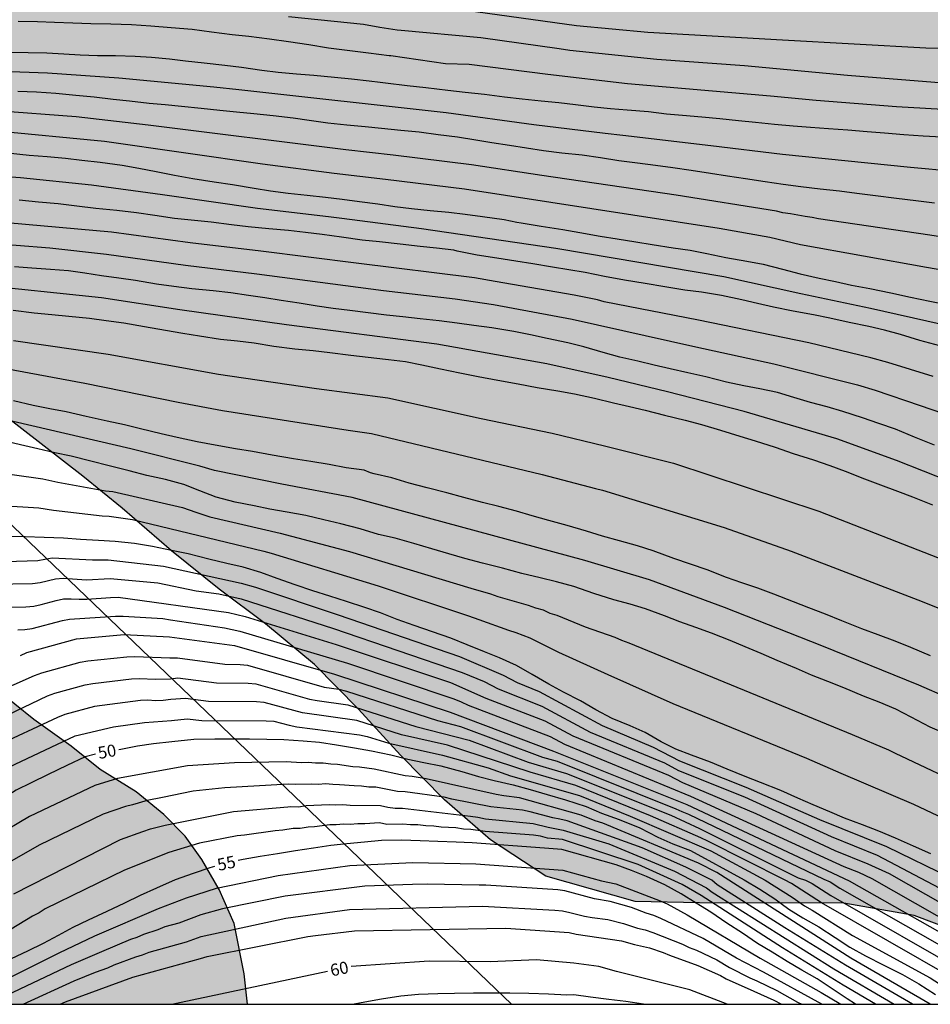
# Model space of a CAD drawing. Units: metres. Extents: x 583794 to 584145, y 4793540 to 4793791.
# Drawn here: x 583956 to 584013, y 4793540 to 4793601 of the extents above; entities that cross this region are included whole.
import ezdxf

# ---------------------------------------------------------------- set-up
doc = ezdxf.new("R2010")
doc.units = ezdxf.units.M
for name, color, linetype in [('010106', 9, 'Continuous'), ('020104', 34, 'Continuous'), ('020307', 24, 'Continuous'), ('100106', 63, 'Continuous'), ('220104', 9, 'LINEA_ELECTRICA'), ('990504', 63, 'Continuous')]:
    doc.layers.add(name, color=color, linetype=linetype)
doc.layers.add('020105', color=24, linetype='Continuous', lineweight=30)
doc.styles.add('ARIALI', font='ARIALI.TTF', dxfattribs={"height": 1})
doc.styles.get("Standard").update_dxf_attribs({"font": 'txt.shx'})
doc.linetypes.add('LINEA_ELECTRICA', pattern='A,7.5,-0.3,["E",Standard,S=0.25,R=0,X=-0.1,Y=-0.1],-0.3', length=8.1)

msp = doc.modelspace()

# ---------------------------------------------------------------- hatches: boundary and pattern name
at = {"layer": '990504'}
for points in [[(584018.345, 4793540.208), (584144.089, 4793540.205), (584144.091, 4793630.514), (584142.906, 4793630.795), (584141.482, 4793631.212), (584137.66, 4793631.741), (584132.443, 4793632.11), (584126.353, 4793632.762), (584123.486, 4793632.809), (584120.562, 4793632.417), (584118.235, 4793631.522), (584116.072, 4793630.452), (584114.353, 4793629.747), (584112.214, 4793629.312), (584109.696, 4793629.085), (584104.938, 4793628.778), (584102.471, 4793628.576), (584099.782, 4793628.404), (584097.36, 4793628.301), (584094.953, 4793628.093), (584089.818, 4793627.541), (584087.668, 4793627.413), (584085.511, 4793627.335), (584081.207, 4793627.313), (584078.795, 4793627.377), (584074.036, 4793627.743), (584071.801, 4793628.03), (584069.547, 4793628.459), (584067.818, 4793629.014), (584063.68, 4793630.085), (584061.374, 4793630.505), (584059.651, 4793630.766), (584057.602, 4793630.895), (584054.194, 4793631.326), (584051.71, 4793631.875), (584048.895, 4793632.691), (584046.543, 4793633.151), (584045.159, 4793633.513), (584043.716, 4793633.973), (584041.166, 4793634.455), (584038.781, 4793634.737), (584036.35, 4793634.659), (584034.245, 4793633.95), (584032.926, 4793633.122), (584032.422, 4793632.963), (584029.832, 4793632.534), (584027.066, 4793631.961), (584024.628, 4793631.772), (584021.905, 4793632.363), (584019.596, 4793632.812), (584016.99, 4793632.595), (584014.687, 4793632.054), (584010.445, 4793630.064), (584008.418, 4793628.878), (584007.481, 4793628.582), (584005.229, 4793628.625), (583996.055, 4793627.846), (583992.522, 4793627.674), (583989.692, 4793627.023), (583987.831, 4793625.007), (583987.124, 4793622.744), (583986.978, 4793620.3), (583987.01, 4793617.579), (583986.796, 4793615.25), (583985.179, 4793612.885), (583982.983, 4793611.517), (583980.373, 4793611.233), (583977.262, 4793611.266), (583974.234, 4793611.507), (583971.09, 4793611.995), (583968.43, 4793612.749), (583966.705, 4793614.286), (583967.264, 4793616.382), (583968.697, 4793618.83), (583969.35, 4793620.982), (583970.144, 4793623.349), (583970.01, 4793625.19), (583969.336, 4793626.9), (583967.048, 4793628.487), (583965.613, 4793629.237), (583965.035, 4793630.746), (583964.963, 4793633.274), (583965.088, 4793635.761), (583964.637, 4793637.979), (583963.453, 4793639.813), (583961.641, 4793640.317), (583959.583, 4793640.245), (583957.602, 4793639.149), (583955.815, 4793637.319), (583954.053, 4793635.119), (583952.568, 4793632.826), (583950.963, 4793630.607), (583948.749, 4793629.077), (583946.15, 4793627.966), (583943.129, 4793626.952), (583939.977, 4793626.581), (583937.31, 4793626.617), (583934.754, 4793628.634), (583932.85, 4793630.472), (583931.239, 4793632.87), (583929.377, 4793635.362), (583927.263, 4793637.583), (583924.469, 4793640.161), (583922.297, 4793641.927), (583919.575, 4793644.559), (583917.558, 4793646.606), (583915.481, 4793648.925), (583911.9, 4793653.757), (583910.031, 4793656.611), (583908.599, 4793659.008), (583907.68, 4793660.786), (583906.429, 4793663.026), (583905.103, 4793665.058), (583904.003, 4793667.335), (583902.939, 4793669.398), (583901.573, 4793671.479), (583900.261, 4793673.976), (583898.895, 4793678.504), (583899.029, 4793680.729), (583900.328, 4793682.645), (583902.231, 4793684.052), (583903.761, 4793684.755), (583905.749, 4793686.266), (583908.034, 4793689.439), (583908.295, 4793691.057), (583907.155, 4793692.449), (583905.006, 4793693.741), (583901.613, 4793694.859), (583899.253, 4793695.404), (583896.54, 4793695.706), (583894.793, 4793695.384), (583892.768, 4793693.978), (583890.764, 4793693.276), (583888.512, 4793693.464), (583887.048, 4793694.337), (583885.712, 4793696.85), (583884.523, 4793699.396), (583883.603, 4793701.742), (583882.734, 4793704.298), (583880.809, 4793709.221), (583879.866, 4793712.166), (583879.209, 4793714.75), (583878.815, 4793717.293), (583878.351, 4793719.806), (583877.783, 4793722.064), (583876.115, 4793733.296), (583875.954, 4793736.419), (583875.584, 4793739.036), (583874.739, 4793743.962), (583874.235, 4793749.016), (583873.896, 4793751.726), (583873.782, 4793754.025), (583872.794, 4793756.29), (583869.36, 4793757.672), (583866.003, 4793757.381), (583863.887, 4793756.217), (583862.676, 4793753.954), (583861.971, 4793751.579), (583860.199, 4793748.697), (583858.594, 4793747.273), (583856.415, 4793745.682), (583854.598, 4793744.596), (583852.935, 4793743.506), (583850.986, 4793741.895), (583847.719, 4793739.877), (583844.872, 4793737.678), (583842.464, 4793736.378), (583839.233, 4793733.798), (583836.851, 4793731.852), (583835.102, 4793729.779), (583834.26, 4793727.824), (583835.45, 4793725.2), (583838.61, 4793720.774), (583839.993, 4793717.357), (583841.574, 4793713.054), (583842.843, 4793710.083), (583845.825, 4793705.002), (583847.402, 4793702.92), (583848.359, 4793701.384), (583849.724, 4793699.455), (583851.146, 4793696.964), (583851.677, 4793694.355), (583851.77, 4793692.216), (583851.816, 4793689.301), (583851.989, 4793686.767), (583852.672, 4793684.353), (583853.844, 4793681.448), (583855.373, 4793678.451), (583856.468, 4793676.619), (583857.692, 4793674.409), (583859.217, 4793672.42), (583861.055, 4793669.166), (583862.623, 4793666.839), (583864.892, 4793664.194), (583868.861, 4793659.432), (583871.002, 4793657.27), (583873.092, 4793654.527), (583875.663, 4793652.144), (583877.501, 4793649.721), (583881.835, 4793645.118), (583884.03, 4793642.547), (583885.77, 4793640.986), (583887.666, 4793639.195), (583889.32, 4793637.559), (583891.109, 4793636.238), (583892.902, 4793634.451), (583895.486, 4793632.344), (583899.379, 4793628.255), (583902.795, 4793624.464), (583911.786, 4793615.212), (583913.942, 4793612.759), (583916.881, 4793609.088), (583921.95, 4793603.046), (583924.747, 4793599.935), (583927.449, 4793597.545), (583930.998, 4793594.618), (583934.12, 4793592.334), (583942.488, 4793585.918), (583945.031, 4793584.284), (583948.688, 4793582.036), (583951.671, 4793579.777), (583955.15, 4793576.833), (583960.149, 4793572.968), (583962.591, 4793570.966), (583965.649, 4793568.34), (583968.593, 4793565.95), (583971.469, 4793563.793), (583974.514, 4793561.271), (583977.232, 4793558.501), (583979.85, 4793555.656), (583982.576, 4793552.885), (583985.423, 4793550.404), (583988.857, 4793548.145), (583994.384, 4793546.584), (583998.375, 4793546.496), (584007.339, 4793546.478), (584011.704, 4793545.708), (584015.472, 4793544.28), (584018.117, 4793541.267)], [(583794.1, 4793587.789), (583794.099, 4793540.213), (583970.349, 4793540.209), (583970.148, 4793542.098), (583969.532, 4793545.217), (583968.602, 4793547.329), (583967.524, 4793549.181), (583966.479, 4793550.633), (583965.171, 4793551.97), (583963.457, 4793553.379), (583961.22, 4793554.775), (583959.42, 4793556.216), (583957.095, 4793557.874), (583953.549, 4793560.712), (583951.935, 4793562.067), (583948.895, 4793564.887), (583946.083, 4793567.33), (583944.658, 4793568.507), (583943.455, 4793569.67), (583940.772, 4793572.342), (583939.534, 4793573.703), (583938.144, 4793575.062), (583935.758, 4793577.503), (583932, 4793581.688), (583930.768, 4793583.185), (583929.662, 4793584.413), (583925.834, 4793588.579), (583924.4, 4793589.986), (583922.683, 4793592.013), (583920.253, 4793594.183), (583919.158, 4793595.395), (583912.974, 4793600.716), (583907.643, 4793605.844), (583905.934, 4793607.706), (583901.412, 4793613.277), (583896.802, 4793620.285), (583889.198, 4793628.642), (583888.276, 4793629.478), (583886.685, 4793630.78), (583883.913, 4793633.217), (583881.23, 4793635.357), (583873.936, 4793642.664), (583871.573, 4793644.949), (583869.4, 4793646.913), (583867.137, 4793649.036), (583864.252, 4793651.148), (583862.137, 4793652.632), (583859.226, 4793654.329), (583856.866, 4793655.278), (583854.031, 4793656.302), (583850.73, 4793656.975), (583847.95, 4793656.833), (583845.588, 4793655.866), (583842.807, 4793654.335), (583840.305, 4793653.822), (583837.632, 4793654.304), (583835.717, 4793656.359), (583834.966, 4793658.215), (583835.33, 4793661.327), (583835.777, 4793663.775), (583835.453, 4793667.039), (583834.831, 4793669.299), (583834.075, 4793671.767), (583833.051, 4793674.682), (583831.701, 4793677.102), (583829.255, 4793678.099), (583827.412, 4793678.028), (583825.228, 4793676.571), (583823.487, 4793673.744), (583822.484, 4793671.302), (583821.62, 4793668.739), (583821.012, 4793666.548), (583820.294, 4793664.471), (583819.611, 4793661.61), (583818.713, 4793658.361), (583817.861, 4793655.688), (583815.705, 4793649.734), (583815.153, 4793647.781), (583814.723, 4793645.125), (583814.863, 4793642.573), (583815.425, 4793641.114), (583815.966, 4793640.167), (583817.123, 4793638.747), (583819.674, 4793637.821), (583822.034, 4793637.294), (583825.776, 4793636.971), (583828.414, 4793636.911), (583836.123, 4793636.889), (583839.97, 4793636.919), (583842.943, 4793637.098), (583847.096, 4793637.434), (583850.3, 4793638.005), (583853.91, 4793638.994), (583856.306, 4793639.802), (583858.926, 4793639.603), (583860.495, 4793637.866), (583860.825, 4793636.257), (583860.783, 4793631.675), (583861.639, 4793630.39), (583863.233, 4793629.187), (583864.775, 4793627.903), (583866.398, 4793626.372), (583867.754, 4793624.682), (583868.524, 4793622.812), (583869.117, 4793621.571), (583870.219, 4793619.999), (583871.878, 4793618.057), (583873.22, 4793616.769), (583874.357, 4793615.515), (583875.625, 4793614.214), (583877.274, 4793612.905), (583878.425, 4793611.67), (583879.406, 4793610.327), (583879.708, 4793608.772), (583878.554, 4793606.745), (583876.858, 4793605.358), (583875.027, 4793603.78), (583873.412, 4793602.143), (583872.072, 4793600.576), (583870.7, 4793598.44), (583869.254, 4793596.692), (583867.986, 4793594.139), (583866.554, 4793591.999), (583864.848, 4793589.273), (583863.654, 4793586.727), (583861.934, 4793584.592), (583860.388, 4793582.235), (583858.524, 4793580.228), (583856.268, 4793577.71), (583853.671, 4793575.329), (583850.994, 4793573.135), (583848.296, 4793571.529), (583845.493, 4793571.207), (583844.017, 4793572.588), (583842.102, 4793576.416), (583840.657, 4793578.132), (583838.675, 4793579.386), (583836.442, 4793580.069), (583833.466, 4793579.861), (583829.106, 4793577.133), (583826.944, 4793576.104), (583824.779, 4793575.465), (583822.853, 4793574.195), (583821.196, 4793572.919), (583819.724, 4793571.216), (583818.152, 4793570.073), (583817.014, 4793569.529), (583816.4, 4793569.303), (583813.884, 4793568.93), (583811.782, 4793569.399), (583810.048, 4793570.112), (583808.199, 4793571.181), (583804.836, 4793572.318), (583803.037, 4793573.05), (583801.522, 4793573.871), (583800.338, 4793575.166), (583799.698, 4793576.906), (583800.673, 4793579.21), (583802.216, 4793580.651), (583803.196, 4793582.243), (583802.685, 4793584.318), (583800.979, 4793585.739), (583798.977, 4793586.458), (583797.059, 4793586.938), (583794.575, 4793587.476)]]:
    msp.add_hatch(color=256, dxfattribs=at).paths.add_polyline_path(points)

# ---------------------------------------------------------------- linework, layer by layer
at = {"layer": '010106', "flags": 128}
msp.add_lwpolyline([(583794.099, 4793540.213), (584144.089, 4793540.205), (584144.095, 4793790.198), (583794.105, 4793790.206)], close=True, dxfattribs=at)
at = {"layer": '020104', "flags": 128}
for points, elevation in [([(584044.923, 4793599.423), (584040.017, 4793599.578), (584032.631, 4793599.609), (584024.151, 4793599.56), (584015.72, 4793599.418), (584012.422, 4793599.506), (584003.538, 4793599.998), (583995.188, 4793600.48), (583990.753, 4793600.884), (583981.062, 4793602.241)], 17), ([(584014.187, 4793595.652), (584010.598, 4793595.859), (584005.624, 4793596.257), (584002.785, 4793596.529), (583993.917, 4793597.295), (583988.972, 4793597.876), (583984.1, 4793598.486), (583982.631, 4793598.525), (583979.249, 4793599.026), (583979.131, 4793599.039), (583977.85, 4793599.205), (583976.54, 4793599.351), (583975.376, 4793599.496), (583974.154, 4793599.715), (583972.902, 4793599.893), (583971.708, 4793600.056), (583970.444, 4793600.219), (583969.407, 4793600.33), (583968.118, 4793600.493), (583966.921, 4793600.658), (583965.619, 4793600.771), (583964.363, 4793600.868), (583963.165, 4793600.95), (583961.887, 4793600.99), (583960.645, 4793601.016), (583959.518, 4793601.058), (583958.377, 4793601.106), (583957.327, 4793601.133), (583956.135, 4793601.155)], 19), ([(584044.008, 4793597.281), (584038.589, 4793597.38), (584033.872, 4793597.297), (584017.432, 4793597.29), (584012.966, 4793597.381), (584007.563, 4793597.805), (584001.17, 4793598.411), (583995.742, 4793598.798), (583990.345, 4793599.359), (583989.681, 4793599.466), (583984.828, 4793600.138), (583979.886, 4793600.594), (583979.625, 4793600.626), (583978.558, 4793600.782), (583977.555, 4793600.974), (583972.899, 4793601.458)], 18), ([(584016.89, 4793591.615), (584011.468, 4793592.106), (584003.539, 4793592.907), (583999.088, 4793593.457), (583993.636, 4793594.098), (583992.526, 4793594.22), (583988.115, 4793594.754), (583982.666, 4793595.487), (583969.825, 4793596.918), (583968.265, 4793597.09), (583962.381, 4793597.648), (583957.954, 4793597.958), (583950.494, 4793598.234)], 21), ([(584012.957, 4793589.901), (584011.793, 4793590.027), (584010.604, 4793590.19), (584009.297, 4793590.356), (584008.141, 4793590.499), (584007.059, 4793590.632), (584005.868, 4793590.753), (584004.675, 4793590.904), (584003.578, 4793591.05), (584002.451, 4793591.212), (584001.233, 4793591.406), (584000.123, 4793591.576), (583999.054, 4793591.741), (583997.862, 4793591.911), (583996.731, 4793592.077), (583995.661, 4793592.229), (583994.542, 4793592.378), (583993.374, 4793592.527), (583992.249, 4793592.697), (583991.105, 4793592.863), (583989.847, 4793593.002), (583988.704, 4793593.148), (583987.654, 4793593.312), (583986.591, 4793593.478), (583985.503, 4793593.634), (583984.504, 4793593.793), (583983.38, 4793593.981), (583982.175, 4793594.139), (583980.99, 4793594.288), (583979.855, 4793594.397), (583978.66, 4793594.515), (583977.644, 4793594.621), (583976.518, 4793594.733), (583975.329, 4793594.848), (583974.174, 4793595.011), (583973.179, 4793595.169), (583971.935, 4793595.312), (583970.747, 4793595.44), (583969.674, 4793595.535), (583968.631, 4793595.637), (583967.485, 4793595.766), (583966.269, 4793595.887), (583965.243, 4793595.982), (583964.247, 4793596.077), (583963.044, 4793596.212), (583962.013, 4793596.331), (583960.835, 4793596.464), (583959.701, 4793596.58), (583958.476, 4793596.693), (583957.266, 4793596.78), (583956.103, 4793596.822)], 22), ([(584041.742, 4793582.521), (584040.774, 4793582.71), (584040.384, 4793582.841), (584037.021, 4793583.58), (584032.689, 4793584.449), (584027.829, 4793585.354), (584018.555, 4793586.981), (584012.661, 4793587.908), (584005.77, 4793588.93), (584005.368, 4793589.013), (584004.925, 4793589.069), (584004.017, 4793589.241), (584003.56, 4793589.302), (584003.16, 4793589.404), (583996.929, 4793590.391), (583988.61, 4793591.609), (583984.251, 4793592.266), (583979.385, 4793592.879), (583976.456, 4793593.192), (583964.188, 4793594.733), (583959.735, 4793595.241), (583954.764, 4793595.629)], 23), ([(584045.024, 4793579.265), (584040.278, 4793580.468), (584039.837, 4793580.609), (584036.967, 4793581.315), (584032.586, 4793582.281), (584027.192, 4793583.342), (584025.178, 4793583.719), (584012.451, 4793585.912), (584004.652, 4793587.307), (584002.742, 4793587.759), (583999.598, 4793588.312), (583983.802, 4793590.763), (583978.915, 4793591.362), (583975.737, 4793591.729), (583971.274, 4793592.305), (583961.48, 4793593.717), (583954.578, 4793594.369)], 24), ([(583951.353, 4793591.844), (583956.272, 4793591.49), (583960.671, 4793591.036), (583965.081, 4793590.43), (583970.982, 4793589.576), (583975.373, 4793589.062), (583976.204, 4793588.955), (583981.141, 4793588.326), (583989.468, 4793587.106), (583999.882, 4793585.349), (584004.666, 4793584.294), (584008.976, 4793583.38), (584013.3, 4793582.4), (584017.582, 4793581.479), (584022.685, 4793580.375), (584024.392, 4793579.954), (584025.253, 4793579.664), (584028.139, 4793578.976), (584029.018, 4793578.697), (584029.934, 4793578.513), (584032.251, 4793577.86), (584032.681, 4793577.703), (584037.489, 4793576.414), (584041.714, 4793575.129)], 26), ([(584013.286, 4793581.053), (584012.046, 4793581.368), (584010.856, 4793581.741), (584009.859, 4793582.01), (584008.878, 4793582.237), (584007.669, 4793582.491), (584006.455, 4793582.762), (584005.443, 4793582.965), (584004.182, 4793583.188), (584002.977, 4793583.448), (584001.982, 4793583.66), (584000.998, 4793583.897), (583999.741, 4793584.172), (583998.498, 4793584.376), (583997.47, 4793584.501), (583996.224, 4793584.695), (583995.022, 4793584.914), (583993.722, 4793585.116), (583992.487, 4793585.343), (583991.283, 4793585.589), (583990.287, 4793585.752), (583989.274, 4793585.924), (583988.052, 4793586.138), (583986.987, 4793586.301), (583985.817, 4793586.485), (583984.589, 4793586.676), (583983.356, 4793586.923), (583983.146, 4793586.975), (583982.076, 4793587.11), (583981.054, 4793587.211), (583979.815, 4793587.346), (583978.544, 4793587.489), (583977.469, 4793587.608), (583976.187, 4793587.776), (583974.982, 4793587.942), (583973.95, 4793588.076), (583972.901, 4793588.2), (583971.674, 4793588.308), (583970.389, 4793588.415), (583969.368, 4793588.543), (583968.098, 4793588.705), (583966.86, 4793588.838), (583965.834, 4793588.946), (583964.614, 4793589.118), (583963.479, 4793589.3), (583962.242, 4793589.441), (583960.946, 4793589.563), (583959.773, 4793589.705), (583958.62, 4793589.841), (583957.39, 4793589.963), (583956.193, 4793590.076)], 27), ([(584012.871, 4793579.151), (584010.07, 4793580.02), (584009.013, 4793580.302), (584005.156, 4793581.239), (583998.32, 4793582.636), (583992.464, 4793583.772), (583992.058, 4793583.892), (583990.608, 4793584.182), (583985.712, 4793585.043), (583984.431, 4793585.254), (583977.082, 4793586.173), (583971.177, 4793586.921), (583966.792, 4793587.428), (583961.929, 4793588.088), (583953.311, 4793588.869)], 28), ([(583949.721, 4793587.779), (583958.093, 4793587.126), (583961.615, 4793586.736), (583966.499, 4793586.051), (583970.934, 4793585.518), (583978.778, 4793584.475), (583983.236, 4793583.954), (583985.607, 4793583.602), (583990.493, 4793582.692), (583998.145, 4793580.989), (584002.991, 4793579.927), (584008.179, 4793578.616), (584009.284, 4793578.299), (584012.067, 4793577.348), (584016.212, 4793575.911)], 29), ([(584041.224, 4793560.49), (584039.909, 4793561.134), (584036.235, 4793562.586), (584029.04, 4793565.8), (584025.086, 4793567.861), (584019.221, 4793570.47), (584018.785, 4793570.682), (584015.63, 4793571.942), (584010.598, 4793573.934), (584006.894, 4793575.282), (584001.144, 4793576.971), (583996.389, 4793578.182), (583992.719, 4793579.073), (583988.905, 4793579.925), (583982.092, 4793581.152), (583972.773, 4793582.353), (583966.159, 4793583.279), (583961.302, 4793584.012), (583953.356, 4793584.852)], 31), ([(583955.813, 4793583.253), (583957.115, 4793583.094), (583958.221, 4793582.996), (583959.268, 4793582.893), (583960.548, 4793582.75), (583961.579, 4793582.625), (583962.679, 4793582.475), (583963.97, 4793582.243), (583965.274, 4793582.017), (583966.347, 4793581.832), (583967.379, 4793581.661), (583968.677, 4793581.466), (583969.726, 4793581.346), (583970.768, 4793581.223), (583971.991, 4793581.022), (583973.286, 4793580.853), (583974.424, 4793580.755), (583975.462, 4793580.641), (583976.751, 4793580.459), (583977.838, 4793580.341), (583978.902, 4793580.209), (583979.103, 4793580.198), (583980.154, 4793580.067), (583981.164, 4793579.873), (583982.321, 4793579.618), (583983.529, 4793579.372), (583984.667, 4793579.143), (583985.878, 4793578.918), (583987.142, 4793578.681), (583988.313, 4793578.465), (583989.6, 4793578.252), (583990.624, 4793578.066), (583991.862, 4793577.797), (583993.057, 4793577.501), (583994.038, 4793577.285), (583995.022, 4793577.06), (583996.207, 4793576.749), (583997.496, 4793576.435), (583998.514, 4793576.175), (583999.693, 4793575.819), (584000.874, 4793575.452), (584001.836, 4793575.146), (584003.075, 4793574.752), (584004.183, 4793574.363), (584005.443, 4793573.968), (584006.471, 4793573.627), (584007.414, 4793573.275), (584008.605, 4793572.79), (584009.601, 4793572.422), (584010.656, 4793572.033), (584011.597, 4793571.671), (584012.83, 4793571.184)], 32), ([(583955.843, 4793581.383), (583961.721, 4793580.528), (583968.554, 4793579.277), (583969.264, 4793579.189), (583974.627, 4793578.404), (583979.047, 4793577.811), (583984.851, 4793576.541), (583989.241, 4793575.62), (583992.499, 4793574.849), (583996.777, 4793573.759), (584005.772, 4793570.788), (584013.616, 4793567.74), (584016, 4793566.764), (584022.837, 4793563.893), (584023.276, 4793563.657), (584023.72, 4793563.456), (584024.996, 4793562.755), (584029.402, 4793560.659), (584029.843, 4793560.497), (584035.298, 4793558.098), (584037.946, 4793556.755), (584041.929, 4793554.75)], 33), ([(583954.457, 4793579.81), (583960.259, 4793578.731), (583966.056, 4793577.542), (583968.802, 4793577.033), (583976.603, 4793575.818), (583978.035, 4793575.604), (583988.635, 4793573.068), (583991.941, 4793572.196), (583992.362, 4793572.095), (583999.914, 4793569.778), (584004.071, 4793568.314), (584011.931, 4793565.29), (584014.868, 4793564.115), (584023.165, 4793560.7), (584027.626, 4793558.542), (584031.706, 4793556.679), (584036.391, 4793554.349), (584046.7, 4793549.154)], 34), ([(584042.758, 4793545.182), (584039.321, 4793547.052), (584038.85, 4793547.236), (584038.458, 4793547.474), (584038.052, 4793547.654), (584037.638, 4793547.808), (584037.228, 4793548.014), (584034.457, 4793549.146), (584031.31, 4793550.599), (584025.239, 4793553.948), (584019.899, 4793556.557), (584017.662, 4793557.492), (584015.575, 4793558.433), (584011.979, 4793559.998), (584005.975, 4793562.433), (583999.938, 4793564.808), (583995.275, 4793566.527), (583991.275, 4793567.729), (583976.85, 4793571.644), (583972.48, 4793572.47), (583968.298, 4793573.311), (583967.39, 4793573.587), (583963.113, 4793574.657), (583954.919, 4793576.562)], 36), ([(584013.648, 4793556.988), (584012.682, 4793557.385), (584011.508, 4793558.004), (584010.565, 4793558.512), (584009.533, 4793558.948), (584008.553, 4793559.325), (584007.329, 4793559.824), (584006.341, 4793560.222), (584005.333, 4793560.625), (584004.391, 4793561.028), (584003.192, 4793561.52), (584002.21, 4793561.957), (584001.219, 4793562.386), (584000.279, 4793562.776), (583999.124, 4793563.233), (583998.155, 4793563.568), (583997.153, 4793563.919), (583996.213, 4793564.29), (583995.037, 4793564.734), (583994.073, 4793565.021), (583993.073, 4793565.287), (583991.823, 4793565.68), (583990.581, 4793566.119), (583989.52, 4793566.412), (583988.509, 4793566.665), (583987.357, 4793566.926), (583986.159, 4793567.25), (583984.933, 4793567.562), (583983.834, 4793567.845), (583982.836, 4793568.144), (583981.78, 4793568.448), (583980.662, 4793568.775), (583979.511, 4793569.113), (583978.468, 4793569.342), (583977.334, 4793569.695), (583976.151, 4793570.01), (583975.088, 4793570.247), (583973.962, 4793570.514), (583972.812, 4793570.73), (583971.748, 4793570.913), (583970.758, 4793571.111), (583969.59, 4793571.344), (583968.418, 4793571.663), (583967.404, 4793572.057), (583966.411, 4793572.438), (583965.265, 4793572.76), (583964.108, 4793573.011), (583963.006, 4793573.292), (583961.783, 4793573.6), (583960.644, 4793573.889), (583959.411, 4793574.198), (583958.412, 4793574.412), (583957.357, 4793574.664), (583956.274, 4793574.909), (583955.064, 4793575.195)], 37), ([(583955.761, 4793573.06), (583957.67, 4793572.789), (583958.582, 4793572.581), (583961.557, 4793572.054), (583961.998, 4793572.011), (583966.316, 4793571.015), (583966.732, 4793570.865), (583967.158, 4793570.738), (583968.018, 4793570.443), (583972.374, 4793569.433), (583976.687, 4793568.288), (583984.195, 4793566.021), (583985.428, 4793565.665), (583985.876, 4793565.497), (583987.755, 4793564.97), (583988.211, 4793564.8), (583988.68, 4793564.661), (583989.102, 4793564.468), (583989.545, 4793564.333), (583991.288, 4793563.61), (583993.13, 4793562.979), (583993.548, 4793562.781), (583994.001, 4793562.63), (584007.854, 4793556.932), (584010.108, 4793555.995), (584010.506, 4793555.79), (584015.405, 4793553.474)], 38), ([(583953.057, 4793571.267), (583957.415, 4793570.995), (583958.324, 4793570.862), (583961.331, 4793570.509), (583961.769, 4793570.483), (583963.225, 4793570.282), (583971.37, 4793568.311), (583971.827, 4793568.192), (583978.462, 4793566.158), (583984.065, 4793564.3), (583984.697, 4793564.08), (583986.532, 4793563.409), (583986.998, 4793563.268), (583987.863, 4793562.926), (583989.637, 4793562.052), (583992.69, 4793560.669), (583996.738, 4793558.865), (584005.01, 4793555.461), (584007.154, 4793554.539), (584011.658, 4793552.613), (584016.123, 4793550.512)], 39), ([(583953.355, 4793567.6), (583957.343, 4793567.739), (583957.795, 4793567.806), (583958.242, 4793567.9), (583960.732, 4793567.762), (583961.707, 4793567.778), (583965.143, 4793567.372), (583969.968, 4793566.334), (583970.859, 4793566.079), (583975.983, 4793564.371), (583983.493, 4793561.773), (583986.216, 4793560.62), (583987.081, 4793560.166), (583988.439, 4793559.608), (583992.341, 4793557.497), (583995.51, 4793556.159), (583997.141, 4793555.311), (584001.265, 4793553.676), (584005.822, 4793551.665), (584009.97, 4793549.983), (584013.968, 4793548.054), (584016.929, 4793546.305), (584020.744, 4793544.085), (584027.171, 4793540.208)], 41), ([(583954.552, 4793566.263), (583957.019, 4793566.301), (583957.504, 4793566.357), (583958.448, 4793566.595), (583958.919, 4793566.626), (583960.368, 4793566.538), (583961.827, 4793566.619), (583964.785, 4793566.342), (583967.163, 4793565.852), (583968.582, 4793565.655), (583969.962, 4793565.343), (583970.531, 4793565.172), (583975.693, 4793563.523), (583983.662, 4793560.782), (583985.026, 4793560.217), (583985.889, 4793559.78), (583988.596, 4793558.701), (583991.595, 4793557.088), (583996.212, 4793555.179), (583997.088, 4793554.713), (584001.18, 4793553.074), (584006.551, 4793550.608), (584009.395, 4793549.454), (584015.567, 4793546.204)], 42), ([(583955.121, 4793564.828), (583956.612, 4793564.867), (583957.096, 4793564.908), (583957.56, 4793565.007), (583958.484, 4793565.259), (583958.95, 4793565.348), (583959.426, 4793565.357), (583959.909, 4793565.33), (583960.394, 4793565.329), (583961.855, 4793565.444), (583962.343, 4793565.45), (583969.178, 4793564.508), (583970.203, 4793564.265), (583975.86, 4793562.528), (583982.932, 4793560.165), (583985.134, 4793559.191), (583988.785, 4793557.781), (583990.53, 4793556.849), (583996.461, 4793554.414), (583997.334, 4793553.963), (584001.867, 4793552.036), (584006.776, 4793549.747), (584008.82, 4793548.925), (584010.15, 4793548.322), (584017.049, 4793544.397)], 43), ([(583956.116, 4793563.434), (583956.549, 4793563.449), (583957.002, 4793563.521), (583958.875, 4793564.003), (583959.324, 4793564.086), (583962.162, 4793564.28), (583962.651, 4793564.277), (583965.107, 4793564.123), (583965.571, 4793564.056), (583968.933, 4793563.561), (583969.875, 4793563.358), (583976.553, 4793561.355), (583983.141, 4793559.154), (583983.6, 4793558.971), (583984.027, 4793558.761), (583989.126, 4793556.816), (583990.007, 4793556.345), (583997.818, 4793553.121), (584007.34, 4793548.761), (584008.245, 4793548.396), (584009.078, 4793548.006), (584017.281, 4793543.326), (584022.344, 4793540.208)], 44), ([(583953.527, 4793559.016), (583957.136, 4793560.602), (583957.599, 4793560.767), (583959.968, 4793561.425), (583960.448, 4793561.502), (583962.869, 4793561.756), (583963.362, 4793561.769), (583965.546, 4793561.695), (583966.011, 4793561.695), (583968.943, 4793561.303), (583969.894, 4793561.286), (583970.347, 4793561.231), (583975.111, 4793559.877), (583976.024, 4793559.748), (583976.486, 4793559.631), (583982.134, 4793557.81), (583983.555, 4793557.441), (583988.652, 4793555.541), (583989.551, 4793555.275), (583996.92, 4793552.334), (583997.292, 4793552.158), (583997.7, 4793551.991), (584006.089, 4793547.961), (584006.494, 4793547.801), (584007.094, 4793547.409), (584016.134, 4793542.265)], 46), ([(583953.01, 4793556.975), (583957.953, 4793559.331), (583958.413, 4793559.494), (583960.282, 4793560.009), (583960.757, 4793560.097), (583963.161, 4793560.401), (583963.647, 4793560.412), (583964.628, 4793560.369), (583965.576, 4793560.399), (583966.026, 4793560.444), (583968.438, 4793560.142), (583970.404, 4793560.126), (583970.872, 4793560.071), (583974.199, 4793559.132), (583974.676, 4793559.039), (583976.581, 4793558.789), (583980.784, 4793557.431), (583984.097, 4793556.592), (583987.76, 4793555.217), (583990.138, 4793554.526), (583996.608, 4793551.926), (583998.383, 4793551.112), (584004.508, 4793548.055), (584004.959, 4793547.908), (584005.375, 4793547.697), (584006.519, 4793546.951), (584015.185, 4793541.997)], 47), ([(584014.183, 4793541.776), (584005.943, 4793546.493), (584004.085, 4793547.698), (584003.657, 4793547.918), (583998.895, 4793550.322), (583998.466, 4793550.54), (583995.334, 4793551.899), (583990.711, 4793553.776), (583987.874, 4793554.601), (583982.75, 4793556.282), (583979.905, 4793556.919), (583977.124, 4793557.808), (583973.757, 4793558.285), (583971.385, 4793558.923), (583970.902, 4793558.96), (583967.934, 4793558.981), (583966.511, 4793559.171), (583965.607, 4793559.102), (583965.12, 4793559.043), (583964.644, 4793559.036), (583964.175, 4793559.062), (583963.719, 4793559.056), (583960.866, 4793558.67), (583959.029, 4793558.176), (583958.576, 4793558.001), (583954.563, 4793556.133)], 48), ([(583955.209, 4793554.756), (583959.667, 4793556.85), (583962.045, 4793557.409), (583963.976, 4793557.686), (583965.637, 4793557.806), (583966.618, 4793557.905), (583967.523, 4793557.807), (583971.504, 4793557.792), (583971.991, 4793557.756), (583972.464, 4793557.648), (583972.941, 4793557.511), (583973.421, 4793557.405), (583977.303, 4793556.921), (583977.767, 4793556.812), (583979.125, 4793556.396), (583982.451, 4793555.664), (583985.285, 4793554.875), (583986.667, 4793554.385), (583990.936, 4793553.151), (583994.09, 4793551.87), (583999.085, 4793549.716), (584002.444, 4793547.898), (584004.132, 4793546.858), (584004.901, 4793546.313), (584005.368, 4793546.035), (584007.866, 4793544.475), (584012.677, 4793541.855), (584015.227, 4793540.208)], 49), ([(584012.676, 4793540.208), (584007.772, 4793543.069), (583999.464, 4793548.374), (583998.325, 4793548.95), (583992.393, 4793551.447), (583991.921, 4793551.591), (583991.034, 4793551.934), (583987.215, 4793553.005), (583986.242, 4793553.13), (583985.774, 4793553.227), (583981.43, 4793554.197), (583980.568, 4793554.331), (583980.14, 4793554.379), (583978.198, 4793554.784), (583977.301, 4793554.909), (583976.884, 4793554.937), (583975.931, 4793555.072), (583975.519, 4793555.097), (583975.054, 4793555.165), (583974.564, 4793555.161), (583974.112, 4793555.202), (583973.71, 4793555.183), (583972.744, 4793555.24), (583969.548, 4793555.175), (583966.63, 4793554.994), (583962.291, 4793554.2), (583960.896, 4793553.784), (583956.842, 4793551.844), (583954.72, 4793550.613)], 51), ([(584011.581, 4793540.208), (584007.439, 4793542.638), (584003.665, 4793544.949), (583999.47, 4793547.62), (583999.14, 4793547.901), (583997.534, 4793548.708), (583994.817, 4793549.915), (583990.173, 4793551.58), (583989.72, 4793551.688), (583989.277, 4793551.769), (583987.879, 4793552.151), (583987.404, 4793552.246), (583985.445, 4793552.458), (583983.034, 4793552.938), (583982.555, 4793553.046), (583980.136, 4793553.379), (583979.651, 4793553.404), (583978.302, 4793553.677), (583977.871, 4793553.677), (583977.419, 4793553.739), (583976.975, 4793553.745), (583976.061, 4793553.826), (583975.635, 4793553.835), (583975.192, 4793553.886), (583974.755, 4793553.847), (583974.32, 4793553.865), (583973.344, 4793553.834), (583972.891, 4793553.861), (583968.949, 4793553.641), (583966.99, 4793553.426), (583965.078, 4793553.023), (583964.123, 4793552.85), (583963.218, 4793552.577), (583962.782, 4793552.472), (583961.397, 4793551.996), (583957.431, 4793550.073), (583955.738, 4793549.113)], 52), ([(583955.858, 4793547.055), (583962.476, 4793550.433), (583963.861, 4793550.933), (583964.335, 4793551.09), (583965.257, 4793551.316), (583969.482, 4793552.165), (583972.844, 4793552.451), (583973.038, 4793552.481), (583973.521, 4793552.453), (583973.997, 4793552.528), (583975.411, 4793552.6), (583975.832, 4793552.577), (583976.263, 4793552.604), (583976.714, 4793552.561), (583978.6, 4793552.541), (583979.049, 4793552.437), (583979.505, 4793552.378), (583979.96, 4793552.373), (583984.183, 4793551.875), (583984.632, 4793551.813), (583985.12, 4793551.716), (583988.071, 4793551.418), (583989.008, 4793551.187), (583989.919, 4793551.013), (583992.756, 4793550.166), (583996.837, 4793548.458), (583998.816, 4793547.428), (583999.173, 4793547.157), (584006.721, 4793542.415), (584010.452, 4793540.208)], 53), ([(584009.294, 4793540.208), (584007.295, 4793541.384), (584003.52, 4793543.706), (583998.492, 4793546.955), (583997.313, 4793547.626), (583994.589, 4793548.877), (583989.886, 4793550.43), (583988.952, 4793550.516), (583988.52, 4793550.64), (583988.083, 4793550.699), (583985.101, 4793550.919), (583984.192, 4793551.056), (583983.745, 4793551.076), (583983.269, 4793551.147), (583982.366, 4793551.191), (583981.898, 4793551.252), (583981.406, 4793551.275), (583980.916, 4793551.327), (583980.46, 4793551.338), (583979.988, 4793551.384), (583978.992, 4793551.365), (583978.544, 4793551.47), (583977.63, 4793551.403), (583977.197, 4793551.404), (583976.711, 4793551.365), (583976.302, 4793551.386), (583975.859, 4793551.339), (583975.454, 4793551.33), (583974.517, 4793551.21), (583974.117, 4793551.197), (583973.624, 4793551.119), (583973.185, 4793551.102), (583972.553, 4793551.003), (583972.075, 4793550.966), (583970.17, 4793550.692), (583969.719, 4793550.662), (583967.371, 4793550.204), (583965.475, 4793549.62), (583962.717, 4793548.534), (583957.816, 4793546.123), (583957.426, 4793545.882), (583957.017, 4793545.662), (583953.037, 4793543.257)], 54), ([(583952.46, 4793540.209), (583954.727, 4793541.439), (583958.68, 4793543.388), (583960.893, 4793544.455), (583964.839, 4793546.149), (583966.57, 4793546.819), (583968.425, 4793547.403), (583972.257, 4793548.194), (583976.704, 4793548.809), (583980.614, 4793548.997), (583984.503, 4793548.91), (583989.898, 4793548.525), (583992.305, 4793547.861), (583993.185, 4793547.669), (583995.943, 4793546.629), (583996.372, 4793546.438), (583997.626, 4793545.755), (584002.139, 4793543.067), (584005.935, 4793540.932), (584007.148, 4793540.208)], 56), ([(584005.965, 4793540.208), (584002.358, 4793542.194), (584000.677, 4793543.074), (583998.615, 4793544.286), (583995.991, 4793545.536), (583995.542, 4793545.705), (583995.066, 4793545.852), (583994.171, 4793546.21), (583992.833, 4793546.591), (583991.878, 4793546.738), (583990.03, 4793547.25), (583989.591, 4793547.305), (583985.138, 4793547.592), (583984.712, 4793547.595), (583981.499, 4793547.651), (583980.595, 4793547.63), (583977.636, 4793547.528), (583972.696, 4793546.904), (583968.8, 4793546.124), (583967.462, 4793545.758), (583966.105, 4793545.241), (583965.221, 4793545.007), (583964.783, 4793544.827), (583963.907, 4793544.529), (583963.491, 4793544.349), (583963.091, 4793544.219), (583961.291, 4793543.461), (583959.417, 4793542.655), (583955.008, 4793540.556)], 57), ([(583956.438, 4793540.209), (583959.609, 4793541.668), (583960.919, 4793542.201), (583961.688, 4793542.467), (583962.076, 4793542.644), (583963.435, 4793543.146), (583963.852, 4793543.266), (583964.26, 4793543.43), (583966.57, 4793544.086), (583967.473, 4793544.408), (583972.731, 4793545.554), (583976.688, 4793546.083), (583984.921, 4793546.282), (583989.407, 4793546.048), (583989.884, 4793545.994), (583990.348, 4793545.908), (583991.253, 4793545.668), (583991.725, 4793545.58), (583992.7, 4793545.456), (583993.663, 4793545.225), (583994.545, 4793544.935), (583995.008, 4793544.814), (583995.479, 4793544.664), (583997.335, 4793543.928), (583997.747, 4793543.728), (583998.19, 4793543.557), (583999.459, 4793542.959), (584000.241, 4793542.488), (584001.494, 4793541.852), (584001.938, 4793541.664), (584003.169, 4793541.059), (584004.452, 4793540.344), (584004.725, 4793540.208)], 58), ([(583958.739, 4793540.209), (583959.07, 4793540.357), (583963.241, 4793541.886), (583967.443, 4793543.038), (583967.859, 4793543.169), (583974.086, 4793544.41), (583974.565, 4793544.472), (583976.992, 4793544.757), (583986.378, 4793544.933), (583990.291, 4793544.667), (583990.731, 4793544.565), (583993.551, 4793544.132), (583994.361, 4793543.906), (583995.28, 4793543.718), (583996.122, 4793543.42), (583996.521, 4793543.258), (583998.28, 4793542.62), (583999.676, 4793541.986), (584000.033, 4793541.782), (584001.758, 4793541.01), (584002.984, 4793540.458), (584003.473, 4793540.208)], 59), ([(583994.918, 4793540.208), (583993.822, 4793540.377), (583992.752, 4793540.513), (583991.616, 4793540.652), (583990.582, 4793540.788), (583990.161, 4793540.782), (583989.027, 4793540.836), (583987.809, 4793540.884), (583986.62, 4793540.905), (583985.603, 4793540.905), (583984.369, 4793540.899), (583983.193, 4793540.876), (583982.164, 4793540.86), (583980.966, 4793540.817), (583979.862, 4793540.711), (583978.669, 4793540.519), (583977.624, 4793540.33), (583976.974, 4793540.209)], 61)]:
    msp.add_lwpolyline(points, dxfattribs=dict(at, elevation=elevation))
at = {"layer": '020105', "flags": 128}
for points, elevation in [([(584013.405, 4793593.989), (584012.261, 4793594.04), (584011.063, 4793594.134), (584009.858, 4793594.229), (584008.779, 4793594.312), (584007.581, 4793594.411), (584006.372, 4793594.498), (584005.263, 4793594.58), (584004.181, 4793594.67), (584003.036, 4793594.78), (584001.852, 4793594.893), (584000.803, 4793595.005), (583999.642, 4793595.123), (583998.535, 4793595.232), (583997.334, 4793595.327), (583996.334, 4793595.415), (583995.219, 4793595.552), (583993.898, 4793595.67), (583992.854, 4793595.751), (583991.846, 4793595.851), (583990.69, 4793595.994), (583989.649, 4793596.107), (583988.565, 4793596.215), (583987.395, 4793596.337), (583986.295, 4793596.475), (583985.06, 4793596.625), (583983.857, 4793596.765), (583982.773, 4793596.887), (583981.418, 4793597.036), (583980.247, 4793597.163), (583978.914, 4793597.34), (583978.582, 4793597.38), (583977.908, 4793597.461), (583976.801, 4793597.574), (583975.756, 4793597.682), (583974.459, 4793597.817), (583973.384, 4793597.902), (583972.264, 4793597.998), (583971.248, 4793598.116), (583969.977, 4793598.301), (583968.938, 4793598.422), (583967.657, 4793598.569), (583966.512, 4793598.709), (583965.515, 4793598.819), (583964.406, 4793598.918), (583963.397, 4793598.983), (583962.158, 4793599.029), (583961.055, 4793599.039), (583959.969, 4793599.076), (583958.965, 4793599.13), (583957.903, 4793599.191), (583956.744, 4793599.21), (583955.702, 4793599.239)], 20), ([(583955.469, 4793593.014), (583956.808, 4793592.872), (583957.939, 4793592.78), (583959.061, 4793592.679), (583960.083, 4793592.561), (583961.217, 4793592.43), (583962.571, 4793592.254), (583963.607, 4793592.064), (583964.679, 4793591.861), (583965.836, 4793591.624), (583966.972, 4793591.423), (583968.29, 4793591.208), (583969.42, 4793591.054), (583970.765, 4793590.829), (583971.787, 4793590.654), (583972.87, 4793590.517), (583974.054, 4793590.387), (583975.196, 4793590.256), (583976.221, 4793590.134), (583977.307, 4793589.996), (583978.445, 4793589.845), (583979.487, 4793589.693), (583980.52, 4793589.552), (583981.684, 4793589.438), (583982.838, 4793589.332), (583983.858, 4793589.212), (583984.927, 4793589.057), (583986.273, 4793588.881), (583987.054, 4793588.709), (583987.33, 4793588.666), (583988.564, 4793588.474), (583989.906, 4793588.257), (583990.964, 4793588.077), (583992.226, 4793587.849), (583993.284, 4793587.674), (583994.438, 4793587.496), (583995.449, 4793587.33), (583996.752, 4793587.129), (583997.809, 4793586.968), (583998.837, 4793586.775), (584000.023, 4793586.526), (584001.315, 4793586.295), (584002.325, 4793586.114), (584003.524, 4793585.806), (584004.632, 4793585.501), (584005.809, 4793585.232), (584006.816, 4793585.025), (584007.817, 4793584.802), (584008.937, 4793584.591), (584010.244, 4793584.336), (584011.465, 4793584.072), (584012.663, 4793583.816), (584013.709, 4793583.615)], 25), ([(584012.949, 4793574.878), (584011.719, 4793575.377), (584010.538, 4793575.877), (584009.513, 4793576.236), (584008.498, 4793576.579), (584007.262, 4793576.98), (584006.297, 4793577.259), (584005.258, 4793577.534), (584004.229, 4793577.834), (584003.216, 4793578.14), (584002.117, 4793578.384), (584001.132, 4793578.561), (584000.057, 4793578.797), (583998.767, 4793579.126), (583997.664, 4793579.378), (583996.571, 4793579.615), (583995.58, 4793579.84), (583994.56, 4793580.083), (583993.435, 4793580.35), (583992.418, 4793580.632), (583991.202, 4793580.992), (583990.212, 4793581.233), (583988.933, 4793581.504), (583987.908, 4793581.727), (583986.862, 4793581.94), (583985.502, 4793582.161), (583984.39, 4793582.315), (583983.35, 4793582.457), (583982.244, 4793582.598), (583981.066, 4793582.713), (583979.988, 4793582.834), (583978.975, 4793582.953), (583977.841, 4793583.087), (583976.699, 4793583.227), (583975.665, 4793583.352), (583974.666, 4793583.511), (583973.555, 4793583.685), (583972.45, 4793583.859), (583971.434, 4793584.018), (583970.408, 4793584.176), (583969.311, 4793584.323), (583968.227, 4793584.447), (583966.909, 4793584.589), (583965.784, 4793584.726), (583964.706, 4793584.862), (583963.406, 4793585.088), (583962.384, 4793585.239), (583961.302, 4793585.384), (583960.267, 4793585.559), (583959.245, 4793585.699), (583958.127, 4793585.788), (583956.977, 4793585.864), (583955.903, 4793585.943)], 30), ([(584012.716, 4793561.81), (584011.479, 4793562.334), (584010.518, 4793562.735), (584009.46, 4793563.121), (584008.441, 4793563.485), (584007.204, 4793563.989), (584006.203, 4793564.393), (584005.167, 4793564.8), (584004.206, 4793565.173), (584003.001, 4793565.642), (584002.002, 4793566.02), (584000.998, 4793566.35), (584000.05, 4793566.675), (583998.852, 4793567.143), (583997.814, 4793567.504), (583996.783, 4793567.859), (583995.514, 4793568.321), (583994.538, 4793568.647), (583993.42, 4793568.953), (583992.366, 4793569.239), (583991.383, 4793569.544), (583990.171, 4793569.899), (583989.046, 4793570.217), (583988.009, 4793570.511), (583987.037, 4793570.796), (583985.948, 4793571.077), (583984.928, 4793571.323), (583983.771, 4793571.639), (583982.716, 4793571.933), (583981.491, 4793572.24), (583980.381, 4793572.522), (583979.293, 4793572.849), (583978.203, 4793573.103), (583977.978, 4793573.165), (583977.585, 4793573.332), (583976.477, 4793573.475), (583975.413, 4793573.681), (583974.274, 4793573.87), (583973.212, 4793574.027), (583971.889, 4793574.264), (583970.654, 4793574.501), (583969.613, 4793574.657), (583968.341, 4793574.877), (583967.225, 4793575.092), (583965.982, 4793575.36), (583964.992, 4793575.58), (583963.71, 4793575.892), (583962.719, 4793576.135), (583961.641, 4793576.368), (583960.341, 4793576.666), (583959.113, 4793576.945), (583958.093, 4793577.141), (583957.067, 4793577.353), (583955.852, 4793577.626)], 35), ([(584012.736, 4793549.537), (584011.662, 4793550.006), (584010.546, 4793550.512), (584009.506, 4793550.942), (584008.486, 4793551.342), (584007.383, 4793551.759), (584006.456, 4793552.146), (584005.437, 4793552.569), (584004.477, 4793552.988), (584003.427, 4793553.468), (584002.17, 4793553.964), (584001.212, 4793554.339), (584000.102, 4793554.799), (583999.071, 4793555.228), (583997.888, 4793555.65), (583996.908, 4793556.03), (583996.003, 4793556.484), (583995.004, 4793557.061), (583994.082, 4793557.484), (583992.973, 4793557.933), (583991.946, 4793558.464), (583991.003, 4793559.024), (583989.943, 4793559.57), (583989.037, 4793560.054), (583988.002, 4793560.652), (583987.04, 4793561.215), (583985.979, 4793561.688), (583985.043, 4793562.063), (583983.966, 4793562.496), (583982.955, 4793562.916), (583981.821, 4793563.316), (583980.692, 4793563.692), (583979.64, 4793564.071), (583978.594, 4793564.486), (583977.634, 4793564.817), (583976.491, 4793565.184), (583975.449, 4793565.512), (583974.413, 4793565.85), (583973.3, 4793566.221), (583972.2, 4793566.615), (583971.187, 4793566.986), (583970.081, 4793567.317), (583969.081, 4793567.546), (583967.945, 4793567.803), (583966.674, 4793568.135), (583965.63, 4793568.361), (583964.453, 4793568.594), (583963.342, 4793568.792), (583962.157, 4793568.903), (583961.105, 4793568.964), (583959.987, 4793569.042), (583958.944, 4793569.111), (583957.747, 4793569.163), (583956.573, 4793569.191), (583955.245, 4793569.209)], 40), ([(583956.277, 4793561.847), (583956.668, 4793562.017), (583959.745, 4793562.87), (583962.703, 4793563.146), (583965.516, 4793562.991), (583969.547, 4793562.452), (583975.744, 4793560.672), (583982.917, 4793558.332), (583989.321, 4793555.907), (583997.587, 4793552.589), (584007.67, 4793547.867), (584017.057, 4793542.552), (584020.821, 4793540.208)], 45), ([(583962.38, 4793556.018), (583962.492, 4793556.038), (583963.525, 4793556.229), (583964.531, 4793556.373), (583965.668, 4793556.51), (583967.017, 4793556.646), (583968.33, 4793556.679), (583969.452, 4793556.677), (583970.474, 4793556.667), (583971.56, 4793556.654), (583972.598, 4793556.619), (583973.805, 4793556.548), (583974.82, 4793556.458), (583975.866, 4793556.307), (583976.986, 4793556.115), (583978.052, 4793555.927), (583979.242, 4793555.678), (583980.295, 4793555.403), (583981.284, 4793555.209), (583982.335, 4793554.998), (583983.635, 4793554.646), (583984.67, 4793554.342), (583985.648, 4793554.096), (583986.837, 4793553.808), (583987.88, 4793553.529), (583988.926, 4793553.216), (583990.07, 4793552.894), (583991.348, 4793552.477), (583992.313, 4793552.062), (583993.408, 4793551.66), (583994.675, 4793551.148), (583995.803, 4793550.571), (583996.73, 4793550.164), (583997.817, 4793549.738), (584001.146, 4793547.933), (584002.118, 4793547.337), (584003.055, 4793546.748), (584003.917, 4793546.098), (584004.793, 4793545.577), (584005.791, 4793545), (584006.801, 4793544.358), (584007.697, 4793543.746), (584008.676, 4793543.203), (584009.82, 4793542.64), (584010.97, 4793542.054), (584011.976, 4793541.465), (584013.02, 4793540.814)], 50), ([(583960.92, 4793555.719), (583960.283, 4793555.549), (583959.14, 4793555.014), (583957.982, 4793554.45), (583956.934, 4793553.944), (583956.008, 4793553.482), (583954.916, 4793552.798), (583953.943, 4793552.282), (583953.05, 4793551.646), (583952.254, 4793550.984), (583952.019, 4793550.746), (583950.515, 4793548.972), (583948.833, 4793547.268), (583948.102, 4793546.538), (583947.224, 4793545.68), (583946.174, 4793544.927), (583945.29, 4793544.344), (583944.374, 4793543.609), (583943.532, 4793542.825), (583942.637, 4793542.103), (583941.444, 4793541.408), (583940.446, 4793540.887), (583939.53, 4793540.34), (583939.35, 4793540.21)], 50), ([(584008.05, 4793540.208), (584007.533, 4793540.546), (584006.547, 4793541.202), (584005.679, 4793541.775), (584004.735, 4793542.333), (584003.811, 4793542.857), (584002.887, 4793543.437), (584001.988, 4793543.976), (584001.048, 4793544.608), (584000.068, 4793545.232), (583999.082, 4793545.93), (583998.168, 4793546.482), (583997.255, 4793547.055), (583996.224, 4793547.619), (583995.1, 4793548.127), (583994.16, 4793548.498), (583993.222, 4793548.86), (583989.841, 4793549.815), (583988.768, 4793549.895), (583984.295, 4793550.225), (583983.292, 4793550.27), (583982.158, 4793550.298), (583981.052, 4793550.351), (583979.912, 4793550.381), (583978.667, 4793550.356), (583977.614, 4793550.257), (583976.522, 4793550.168), (583975.526, 4793550.061), (583974.442, 4793549.898), (583973.333, 4793549.723), (583972.204, 4793549.545), (583971.145, 4793549.377), (583970.09, 4793549.181), (583969.779, 4793549.115)], 55), ([(583950.446, 4793540.209), (583950.751, 4793540.377), (583951.659, 4793540.893), (583952.719, 4793541.454), (583953.683, 4793541.943), (583954.662, 4793542.447), (583955.713, 4793543.038), (583956.721, 4793543.519), (583957.702, 4793544.002), (583958.623, 4793544.497), (583959.552, 4793544.98), (583960.496, 4793545.449), (583961.661, 4793545.981), (583962.746, 4793546.493), (583963.717, 4793546.974), (583964.737, 4793547.436), (583965.889, 4793547.943), (583967.001, 4793548.338), (583968.032, 4793548.7), (583968.326, 4793548.775)], 55), ([(584000.098, 4793540.208), (583997.776, 4793541.101), (583993.228, 4793542.231), (583992.132, 4793542.556), (583990.59, 4793542.76), (583988.276, 4793542.963), (583985.394, 4793542.841), (583981.619, 4793542.882), (583976.781, 4793542.559)], 60), ([(583965.66, 4793540.209), (583966.234, 4793540.344), (583975.323, 4793542.257)], 60)]:
    msp.add_lwpolyline(points, dxfattribs=dict(at, elevation=elevation))
at = {"layer": '100106', "flags": 128}
msp.add_lwpolyline([(584018.345, 4793540.208), (584018.117, 4793541.267), (584015.472, 4793544.28), (584011.704, 4793545.708), (584007.339, 4793546.478), (583998.375, 4793546.496), (583994.384, 4793546.584), (583988.857, 4793548.145), (583985.423, 4793550.404), (583982.576, 4793552.885), (583979.85, 4793555.656), (583977.232, 4793558.501), (583974.514, 4793561.271), (583971.469, 4793563.793), (583968.593, 4793565.95), (583965.649, 4793568.34), (583962.591, 4793570.966), (583960.149, 4793572.968), (583955.15, 4793576.833)], dxfattribs=at)
at = {"layer": '100106', "elevation": 57.421, "flags": 128}
msp.add_lwpolyline([(583970.349, 4793540.209), (583970.148, 4793542.098), (583969.532, 4793545.217), (583968.602, 4793547.329), (583967.524, 4793549.181), (583966.479, 4793550.633), (583965.171, 4793551.97), (583963.457, 4793553.379), (583961.22, 4793554.775), (583959.42, 4793556.216), (583957.095, 4793557.874), (583953.549, 4793560.712)], dxfattribs=at)
at = {"layer": '220104'}
msp.add_polyline3d([(583794.103, 4793729.86, 72.798), (583796.876, 4793722.204, 70.258), (583986.72, 4793540.209, 68.466)], dxfattribs=at)

# ---------------------------------------------------------------- texts
at = {"layer": '020307', "style": 'ARIALI'}
for s, rotation, p in [('50', 10.25577, (583961.15, 4793555.414, 49.999)), ('55', 11.97977, (583968.566, 4793548.474, 54.998)), ('60', 11.88477, (583975.568, 4793541.925, 59.998))]:
    msp.add_text(s, height=0.75, rotation=rotation, dxfattribs=at).set_placement(p)

doc.saveas('drawing.dxf')
